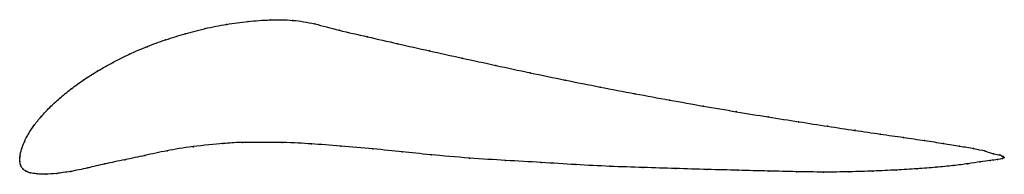
# Model space of a CAD drawing. Units: metres. Extents: x 0 to 1, y -0.02 to 0.14.
import ezdxf

# ---------------------------------------------------------------- set-up
doc = ezdxf.new("R2010")
doc.units = ezdxf.units.M

msp = doc.modelspace()

# ---------------------------------------------------------------- linework, layer by layer
at = {"color": 1}
msp.add_open_spline([(1, 0), (0.9996, -0.0001), (0.9982, 0.0028), (0.9894, 0.0035), (0.9808, 0.007), (0.9693, 0.0092), (0.955, 0.0118), (0.9385, 0.0145), (0.9194, 0.0173), (0.898, 0.0206), (0.8742, 0.0239), (0.8486, 0.0277), (0.8208, 0.0318), (0.7914, 0.0365), (0.7604, 0.0413), (0.728, 0.0467), (0.6944, 0.0523), (0.6601, 0.0586), (0.625, 0.0649), (0.5895, 0.0718), (0.554, 0.0788), (0.5185, 0.0862), (0.4835, 0.0938), (0.4492, 0.1012), (0.416, 0.1087), (0.3837, 0.1158), (0.3531, 0.123), (0.3238, 0.1294), (0.2993, 0.1365), (0.2773, 0.1402), (0.2543, 0.1403), (0.2319, 0.1387), (0.2098, 0.1357), (0.1884, 0.1315), (0.1678, 0.1261), (0.1481, 0.1199), (0.1291, 0.113), (0.1113, 0.1053), (0.0948, 0.097), (0.0791, 0.0883), (0.065, 0.0792), (0.052, 0.0699), (0.0405, 0.0605), (0.0301, 0.0509), (0.022, 0.0421), (0.0145, 0.033), (0.0088, 0.0242), (0.0045, 0.0159), (0.0016, 0.0086), (0.0001, 0.0006), (0, -0.0004), (0, 0.0011), (0, -0.0041), (0.001, -0.0087), (0.0031, -0.0115), (0.006, -0.0138), (0.0102, -0.0155), (0.0172, -0.0166), (0.0262, -0.0171), (0.0371, -0.0162), (0.051, -0.0143), (0.0695, -0.0105), (0.0855, -0.0064), (0.1072, -0.0021), (0.1267, 0.0021), (0.1493, 0.0071), (0.1739, 0.0113), (0.2112, 0.0147), (0.219, 0.0155), (0.271, 0.0157), (0.2953, 0.014), (0.3254, 0.012), (0.3595, 0.0089), (0.3892, 0.0058), (0.4148, 0.0031), (0.4581, -0.0007), (0.4934, -0.0029), (0.5298, -0.0049), (0.565, -0.0072), (0.5996, -0.009), (0.6333, -0.01), (0.6664, -0.0111), (0.6984, -0.012), (0.73, -0.0129), (0.7602, -0.0136), (0.7891, -0.0143), (0.8166, -0.0148), (0.8429, -0.0145), (0.8671, -0.0136), (0.8903, -0.0127), (0.9118, -0.0114), (0.9309, -0.0098), (0.9484, -0.0082), (0.9635, -0.0062), (0.976, -0.0041), (0.9861, -0.0029), (0.9958, -0.0018), (0.9999, -0.0003), (1, 0)], degree=3, knots=[0, 0, 0, 0, 0.020408, 0.030612, 0.040816, 0.05102, 0.061224, 0.071429, 0.081633, 0.091837, 0.102041, 0.112245, 0.122449, 0.132653, 0.142857, 0.153061, 0.163265, 0.173469, 0.183673, 0.193878, 0.204082, 0.214286, 0.22449, 0.234694, 0.244898, 0.255102, 0.265306, 0.27551, 0.285714, 0.295918, 0.306122, 0.316327, 0.326531, 0.336735, 0.346939, 0.357143, 0.367347, 0.377551, 0.387755, 0.397959, 0.408163, 0.418367, 0.428571, 0.438776, 0.44898, 0.459184, 0.469388, 0.479592, 0.489796, 0.5, 0.510204, 0.520408, 0.530612, 0.540816, 0.55102, 0.561224, 0.571429, 0.581633, 0.591837, 0.602041, 0.612245, 0.622449, 0.632653, 0.642857, 0.653061, 0.663265, 0.673469, 0.683673, 0.693878, 0.704082, 0.714286, 0.72449, 0.734694, 0.744898, 0.755102, 0.765306, 0.77551, 0.785714, 0.795918, 0.806122, 0.816327, 0.826531, 0.836735, 0.846939, 0.857143, 0.867347, 0.877551, 0.887755, 0.897959, 0.908163, 0.918367, 0.928571, 0.938776, 0.94898, 0.959184, 0.969388, 0.979592, 1, 1, 1, 1], dxfattribs=at)
for p in [(0.2544, 0.14), (0.1885, 0.1313), (0.2099, 0.1355), (0.232, 0.1385), (0.2772, 0.1396), (0.2997, 0.1359), (0.168, 0.126), (0.3246, 0.1295), (0.3533, 0.1228), (0.1293, 0.1128), (0.1482, 0.1198), (0.384, 0.1158), (0.1115, 0.1052), (0.4161, 0.1087), (0.4494, 0.1012), (0.0949, 0.0969), (0.4836, 0.0938), (0.0793, 0.0882), (0.5186, 0.0862), (0.0651, 0.0792), (0.554, 0.0789), (0.5895, 0.0718), (0.0407, 0.0604), (0.0522, 0.0699), (0.6249, 0.065), (0.0305, 0.051), (0.6599, 0.0586), (0.6943, 0.0524), (0.0221, 0.042), (0.7278, 0.0468), (0.7601, 0.0414), (0.0148, 0.033), (0.7911, 0.0365), (0.8205, 0.0319), (0.009, 0.0243), (0.8482, 0.0278), (0.8739, 0.024), (0.8976, 0.0206), (0.0047, 0.016), (0.176, 0.0111), (0.2063, 0.0143), (0.2264, 0.0154), (0.2664, 0.0154), (0.2962, 0.014), (0.326, 0.0118), (0.919, 0.0174), (0.9381, 0.0145), (0.9546, 0.0118), (0, 0), (0, 0), (0.0004, 0.0018), (0.0018, 0.0085), (0.1272, 0.0022), (0.1496, 0.0069), (0.3588, 0.0089), (0.3885, 0.0059), (0.4178, 0.0029), (0.9688, 0.0093), (0.9803, 0.0068), (0.989, 0.004), (0.9954, 0.0027), (0.9988, 0.001), (1, 0), (1, 0), (0.0001, -0.004), (0.0012, -0.0084), (0.0864, -0.0063), (0.1068, -0.0021), (0.4568, -0.0004), (0.4935, -0.0029), (0.5296, -0.005), (0.5649, -0.0071), (0.5994, -0.0088), (0.9306, -0.0098), (0.948, -0.0081), (0.9631, -0.0062), (0.9756, -0.0043), (0.9856, -0.0029), (0.993, -0.002), (0.998, -0.0008), (0.0032, -0.0114), (0.0062, -0.0137), (0.0106, -0.0154), (0.0176, -0.0165), (0.0265, -0.0169), (0.0376, -0.0161), (0.0518, -0.014), (0.0691, -0.0104), (0.6332, -0.01), (0.6662, -0.011), (0.6983, -0.012), (0.7298, -0.0128), (0.76, -0.0136), (0.7888, -0.0143), (0.8164, -0.0147), (0.8425, -0.0144), (0.8669, -0.0136), (0.89, -0.0127), (0.9114, -0.0113)]:
    msp.add_point(p)

doc.saveas('drawing.dxf')
